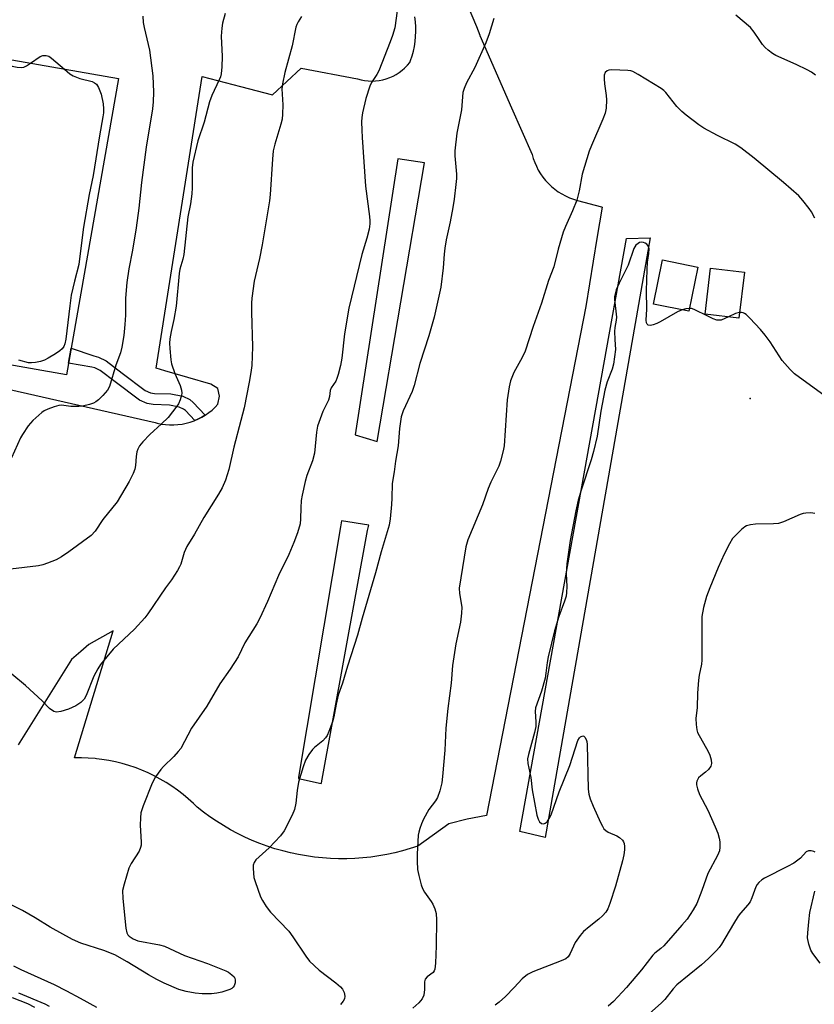
# Model space of a CAD drawing. Units: inches. Extents: x 1231769 to 1237769, y 541455 to 545455.
# Drawn here: x 1233497 to 1233721, y 544115 to 544392 of the extents above; entities that cross this region are included whole.
import ezdxf

# ---------------------------------------------------------------- set-up
doc = ezdxf.new("R2010")
doc.units = ezdxf.units.IN
doc.header["$MEASUREMENT"] = 0
for name, color, linetype in [('BLDG-Footprint', 5, 'Continuous'), ('CULTRL-Pad', 6, 'Continuous'), ('ELEV-Spot Elevation', 7, 'Continuous'), ('TRANS-Non Street Sidewalk', 7, 'Continuous'), ('TRANS-Parking Lot', 4, 'Continuous'), ('Undefined', 1, 'Continuous')]:
    doc.layers.add(name, color=color, linetype=linetype)

msp = doc.modelspace()

# ---------------------------------------------------------------- linework, layer by layer
at = {"layer": 'BLDG-Footprint'}
for points, elevation in [([(1233524.84, 544375.31), (1233510.17, 544291.87), (1233387.43, 544313.44), (1233398.08, 544374.01), (1233460.65, 544363.01), (1233464.67, 544385.89)], 455.84), ([(1233688.06, 544322.22), (1233685.54, 544309.78), (1233675.57, 544311.8), (1233678.08, 544324.23)], 442.51), ([(1233701.14, 544320.77), (1233699.61, 544307.84), (1233690.1, 544308.97), (1233691.63, 544321.89)], 442.44)]:
    msp.add_lwpolyline(points, close=True, dxfattribs=dict(at, elevation=elevation))
at = {"layer": 'CULTRL-Pad'}
msp.add_lwpolyline([(1233674.6, 544330.47), (1233644.99, 544161.55), (1233637.9, 544163.17), (1233667.91, 544330.27)], close=True, dxfattribs=at)
at = {"layer": 'ELEV-Spot Elevation'}
msp.add_point((1233702.75, 544285.17, 441.22), dxfattribs=at)
at = {"layer": 'TRANS-Non Street Sidewalk'}
msp.add_lwpolyline([(1233549.25, 544280.51), (1233548.33, 544279.95), (1233548.29, 544279.93), (1233547.24, 544279.4), (1233546.31, 544279.01), (1233543.68, 544281.8), (1233543.18, 544282.22), (1233541.97, 544282.78), (1233539.24, 544283.35), (1233534.64, 544283.47), (1233532.93, 544283.77), (1233530.72, 544284.72), (1233523.92, 544289.85), (1233519.69, 544293.13), (1233518.14, 544293.87), (1233517.3, 544294.07), (1233510.75, 544295.13), (1233511.49, 544299.36), (1233517.93, 544297.18), (1233519.2, 544296.87), (1233521.36, 544295.84), (1233525.84, 544292.37), (1233532.32, 544287.48), (1233533.84, 544286.82), (1233534.95, 544286.63), (1233539.6, 544286.51), (1233542.98, 544285.81), (1233544.9, 544284.91), (1233545.86, 544284.1)], close=True, dxfattribs=at)
at = {"layer": 'TRANS-Parking Lot'}
for points in [[(1233620.69, 544401.81, 0), (1233625.69, 544389.97, 0), (1233626.59, 544387.57, 0), (1233626.63, 544387.49, 0), (1233635.59, 544367.07, 0), (1233641.36, 544353.93, 0), (1233641.68, 544352.83, 0), (1233642.08, 544351.7, 0), (1233642.55, 544350.61, 0), (1233643.1, 544349.55, 0), (1233643.72, 544348.53, 0), (1233644.41, 544347.55, 0), (1233645.16, 544346.62, 0), (1233645.97, 544345.74, 0), (1233646.83, 544344.92, 0), (1233647.75, 544344.16, 0), (1233648.72, 544343.46, 0), (1233649.73, 544342.82, 0), (1233650.78, 544342.26, 0), (1233651.87, 544341.77, 0), (1233652.99, 544341.35, 0), (1233654.13, 544341.01, 0), (1233660.88, 544339.18, 0), (1233661.07, 544339.13, 0), (1233659.62, 544330.24, 0), (1233656.5, 544311.15, 0), (1233628.53, 544167.74, 0), (1233623.11, 544166.68, 0), (1233617.94, 544165.37, 0), (1233609.13, 544159.08, 0), (1233607.05, 544158.4, 0), (1233604.87, 544157.77, 0), (1233602.66, 544157.21, 0), (1233600.43, 544156.73, 0), (1233598.19, 544156.33, 0), (1233595.94, 544156.01, 0), (1233593.68, 544155.77, 0), (1233591.41, 544155.61, 0), (1233589.13, 544155.53, 0), (1233586.86, 544155.53, 0), (1233584.58, 544155.6, 0), (1233582.31, 544155.76, 0), (1233580.05, 544156, 0), (1233577.79, 544156.32, 0), (1233575.55, 544156.71, 0), (1233573.33, 544157.19, 0), (1233571.12, 544157.74, 0), (1233568.93, 544158.37, 0), (1233566.77, 544159.08, 0), (1233564.63, 544159.86, 0), (1233562.52, 544160.71, 0), (1233560.44, 544161.65, 0), (1233558.4, 544162.65, 0), (1233556.39, 544163.72, 0), (1233554.42, 544164.87, 0), (1233552.49, 544166.08, 0), (1233550.61, 544167.36, 0), (1233548.77, 544168.7, 0), (1233546.98, 544170.11, 0), (1233545.94, 544171.12, 0), (1233544.51, 544172.43, 0), (1233543.03, 544173.67, 0), (1233541.49, 544174.85, 0), (1233539.91, 544175.97, 0), (1233538.28, 544177.02, 0), (1233536.61, 544178, 0), (1233534.9, 544178.91, 0), (1233533.16, 544179.75, 0), (1233531.38, 544180.52, 0), (1233530.49, 544180.86, 0), (1233529.81, 544181.12, 0), (1233529.57, 544181.21, 0), (1233527.73, 544181.83, 0), (1233525.87, 544182.38, 0), (1233523.99, 544182.84, 0), (1233522.1, 544183.23, 0), (1233520.18, 544183.54, 0), (1233518.65, 544183.72, 0), (1233518.26, 544183.77, 0), (1233516.33, 544183.92, 0), (1233514.39, 544183.99, 0), (1233512.45, 544183.98, 0), (1233523.34, 544219.7, 0), (1233516.47, 544215.9, 0), (1233514.26, 544213.97, 0), (1233511.59, 544211.63, 0), (1233496.6, 544187.67, 0)], [(1233485.84, 544289.6, 0), (1233535.15, 544278.4, 0), (1233535.77, 544278.24, 0), (1233536.92, 544278, 0), (1233538.08, 544277.84, 0), (1233539.25, 544277.76, 0), (1233540.42, 544277.76, 0), (1233541.59, 544277.84, 0), (1233542.76, 544278, 0), (1233543.91, 544278.24, 0), (1233545.04, 544278.55, 0), (1233546.15, 544278.94, 0), (1233546.31, 544279.01, 0), (1233547.24, 544279.4, 0), (1233548.29, 544279.93, 0), (1233548.33, 544279.95, 0), (1233549.25, 544280.51, 0), (1233549.3, 544280.54, 0), (1233550.27, 544281.21, 0), (1233551.19, 544281.94, 0), (1233552.06, 544282.73, 0), (1233552.87, 544283.58, 0), (1233553.34, 544285.81, 0), (1233552.81, 544288.02, 0), (1233550.82, 544289.23, 0), (1233537.88, 544293.01, 0), (1233535.44, 544293.72, 0), (1233548.43, 544375.91, 0), (1233559.22, 544373.1, 0), (1233568.26, 544370.74, 0), (1233576.31, 544378.26, 0), (1233592.16, 544375.26, 0), (1233592.2, 544375.25, 0), (1233593.18, 544374.97, 0), (1233594.19, 544374.78, 0), (1233595.2, 544374.66, 0), (1233596.22, 544374.62, 0), (1233597.25, 544374.66, 0), (1233598.27, 544374.78, 0), (1233599.28, 544374.97, 0), (1233600.27, 544375.24, 0), (1233601.24, 544375.59, 0), (1233602.18, 544376.01, 0), (1233603.09, 544376.5, 0), (1233603.95, 544377.06, 0), (1233604.77, 544377.68, 0), (1233605.41, 544378.25, 0), (1233605.55, 544378.37, 0), (1233606.26, 544379.11, 0), (1233606.92, 544379.9, 0), (1233607.11, 544380.39, 0), (1233607.55, 544381.71, 0), (1233607.91, 544383.05, 0), (1233608.2, 544384.4, 0), (1233608.41, 544385.77, 0), (1233608.55, 544387.15, 0), (1233608.6, 544388.54, 0), (1233608.58, 544389.93, 0), (1233608.47, 544391.31, 0), (1233608.29, 544392.69, 0)]]:
    msp.add_polyline3d(points, dxfattribs=at)
for points in [[(1233603.58, 544352.69, 0), (1233591.52, 544274.95, 0), (1233597.72, 544273.06, 0), (1233611, 544351.55, 0)], [(1233587.38, 544249.06, 0), (1233575.59, 544178.53, 0), (1233575.52, 544178.15, 0), (1233581.97, 544176.76, 0), (1233581.99, 544176.89, 0), (1233595.03, 544247.97, 0), (1233595.32, 544249.56, 0), (1233587.65, 544250.7, 0)]]:
    msp.add_polyline3d(points, close=True, dxfattribs=at)
at = {"layer": 'Undefined'}
for points, elevation in [([(1233554.88, 544393.7), (1233554.17, 544390.9), (1233553.95, 544389.51), (1233553.8, 544387.28), (1233554.09, 544381.56), (1233553.95, 544378.66), (1233553.76, 544376.64), (1233553.57, 544375.81), (1233553.25, 544374.99), (1233551.17, 544370.55), (1233550.45, 544368.77), (1233548.97, 544363.09), (1233547.23, 544357.79), (1233545.81, 544351.79), (1233545.62, 544350.15), (1233545.64, 544344.53), (1233545.53, 544342.85), (1233545.09, 544340.08), (1233544.38, 544336.38), (1233543.22, 544325.8), (1233542.93, 544324.44), (1233542.12, 544321.59), (1233541.9, 544320.45), (1233541.09, 544311.17), (1233540.44, 544307.48), (1233539.64, 544304.04), (1233539.31, 544301.99), (1233539.26, 544300.81), (1233539.33, 544299.33), (1233539.6, 544296.08), (1233539.79, 544294.93), (1233540.7, 544292.23), (1233542.2, 544288.85), (1233542.56, 544287.51), (1233542.65, 544286.7), (1233542.61, 544286.16), (1233542.23, 544284.79), (1233541.76, 544283.74), (1233541.29, 544283.02), (1233538.8, 544279.87), (1233536.99, 544278.03), (1233533.68, 544275.09), (1233531.66, 544272.97), (1233530.74, 544271.85), (1233530.25, 544270.96), (1233530.02, 544270.22), (1233529.84, 544268.89), (1233529.68, 544266.34), (1233529.47, 544265.3), (1233528.98, 544264.03), (1233527.83, 544261.78), (1233524.5, 544256.1), (1233520.48, 544251.14), (1233518.3, 544247.85), (1233517.17, 544246.63), (1233510.88, 544242.03), (1233508.81, 544240.63), (1233507.26, 544239.76), (1233504.86, 544238.77), (1233503.5, 544238.31), (1233502.36, 544238.07), (1233490.36, 544236.61)], 452), ([(1233603.32, 544394.4), (1233602.65, 544389.59), (1233602.07, 544387.48), (1233601.39, 544385.63), (1233598.16, 544377.52), (1233597.64, 544376.51), (1233596.1, 544374.24), (1233595.6, 544373.21), (1233594.56, 544369.7), (1233593.59, 544365.66), (1233593.39, 544364.36), (1233593.34, 544363.17), (1233593.36, 544360.78), (1233593.47, 544358.7), (1233594.43, 544345.02), (1233595.57, 544336.44), (1233595.67, 544335.28), (1233595.66, 544334.41), (1233595.42, 544332.94), (1233594.82, 544330.32), (1233593.42, 544325.78), (1233589.7, 544310.61), (1233588.54, 544303.4), (1233587.73, 544296.57), (1233587.36, 544294.53), (1233586.74, 544291.96), (1233586.39, 544290.85), (1233586.03, 544290.11), (1233584.73, 544288.22), (1233584.5, 544287.43), (1233584.24, 544285.75), (1233583.97, 544284.76), (1233582.43, 544281.5), (1233580.88, 544277.36), (1233580.59, 544275.67), (1233580.09, 544269.79), (1233579.46, 544267.65), (1233577.86, 544263.53), (1233577.41, 544261.86), (1233576.56, 544257.92), (1233576.32, 544256.49), (1233576.2, 544254.41), (1233576.15, 544251.27), (1233576, 544249.89), (1233575.26, 544247.35), (1233574.26, 544244.62), (1233572.79, 544241.26), (1233569.95, 544235.36), (1233566.84, 544228.05), (1233564.68, 544223.29), (1233563.83, 544221.75), (1233560.48, 544216.36), (1233558.53, 544212.41), (1233556.3, 544208.95), (1233553.41, 544204.85), (1233549.76, 544198.56), (1233545.4, 544192.28), (1233542.37, 544186.63), (1233541.69, 544185.75), (1233540.39, 544184.3), (1233537.55, 544181.52), (1233536.8, 544180.67), (1233535.3, 544178.6), (1233534.31, 544176.81), (1233531.78, 544170.46), (1233531.18, 544168.49), (1233531.02, 544167.04), (1233530.91, 544164.99), (1233531.25, 544160.22), (1233531.22, 544159.34), (1233531.08, 544158.69), (1233530.64, 544157.7), (1233528.46, 544154.22), (1233527.79, 544152.92), (1233526.4, 544148.34), (1233526.02, 544146.6), (1233526.09, 544144.36), (1233526.94, 544136.01), (1233527.24, 544134.63), (1233527.47, 544134.15), (1233527.81, 544133.74), (1233528.99, 544132.98), (1233530.34, 544132.45), (1233536.44, 544131.3), (1233537.85, 544130.91), (1233543.44, 544128.31), (1233549.92, 544126.03), (1233555.08, 544124.01), (1233555.85, 544123.58), (1233556.8, 544122.88), (1233557.4, 544122.3), (1233557.66, 544121.86), (1233557.75, 544121.36), (1233557.67, 544120.56), (1233557.42, 544119.78), (1233557.15, 544119.34), (1233556.73, 544119.01), (1233556.23, 544118.75), (1233553.97, 544117.96), (1233552.53, 544117.63), (1233551.06, 544117.52), (1233548.4, 544117.5), (1233546.41, 544117.71), (1233543.87, 544118.11), (1233541.86, 544118.74), (1233537.7, 544120.47), (1233535.61, 544121.48), (1233533.29, 544122.79), (1233527.27, 544126.54), (1233523.77, 544128.45), (1233520.75, 544129.71), (1233514.21, 544131.75), (1233511.87, 544132.78), (1233505.59, 544136.28), (1233501.34, 544138.93), (1233497.82, 544140.97), (1233494.04, 544142.84)], 448), ([(1233531.67, 544392.9), (1233531.78, 544391.14), (1233532.05, 544389.7), (1233533.62, 544383.35), (1233534.56, 544376.09), (1233534.7, 544371.45), (1233534.63, 544368.78), (1233534.47, 544366.82), (1233532.66, 544356.03), (1233531.37, 544346.09), (1233530.57, 544338.85), (1233529.82, 544333.32), (1233528.82, 544327.02), (1233527.77, 544321.69), (1233527.21, 544317.89), (1233526.8, 544313.44), (1233526.78, 544308.64), (1233526.61, 544306.08), (1233526.34, 544302.97), (1233525.82, 544299.64), (1233525.39, 544298.08), (1233524.13, 544294.6), (1233522.31, 544288.61), (1233521.79, 544287.57), (1233520.44, 544286.04), (1233519.19, 544284.8), (1233518.51, 544284.26), (1233517.77, 544283.87), (1233516.7, 544283.52), (1233514.75, 544283.06), (1233513.64, 544282.94), (1233511.42, 544282.99), (1233508.81, 544283.28), (1233508, 544283.21), (1233506.7, 544282.85), (1233504.9, 544282.18), (1233503.92, 544281.72), (1233503.23, 544281.26), (1233500.69, 544278.99), (1233499.41, 544277.47), (1233497.78, 544275.08), (1233497.2, 544274.09), (1233494.69, 544268.49)], 454), ([(1233576.39, 544392.81), (1233575.45, 544391.35), (1233575.05, 544390.59), (1233574.78, 544389.81), (1233573.79, 544384.52), (1233571.68, 544377.02), (1233571.06, 544373.88), (1233570.88, 544372.45), (1233571.13, 544367.92), (1233571.06, 544365.34), (1233570.93, 544363.92), (1233570.58, 544362.48), (1233568.91, 544356.85), (1233568.46, 544354.98), (1233568.23, 544352.66), (1233567.53, 544342.67), (1233567.34, 544340.9), (1233565.31, 544328.53), (1233564.53, 544324.62), (1233563.07, 544318.29), (1233562.41, 544313.47), (1233562.31, 544312.06), (1233562.31, 544309.54), (1233562.58, 544299.71), (1233562.37, 544294.52), (1233562.17, 544292.56), (1233561.7, 544289.77), (1233560.23, 544282.59), (1233559.35, 544278.96), (1233557.34, 544271.5), (1233555.92, 544265.17), (1233555, 544262.21), (1233554.02, 544259.99), (1233553.02, 544258.28), (1233548.84, 544251.71), (1233546.23, 544247.02), (1233544.14, 544243.51), (1233543.33, 544241.83), (1233542.38, 544238.57), (1233542.06, 544237.78), (1233541.51, 544236.79), (1233539.8, 544234.15), (1233538.13, 544231.85), (1233533.13, 544224.5), (1233532.24, 544223.37), (1233529.36, 544220.21), (1233523.33, 544214.6), (1233519.82, 544210.24), (1233518.99, 544209.03), (1233517.9, 544206.95), (1233515.71, 544201.55), (1233515.19, 544200.52), (1233514.28, 544199.51), (1233512.84, 544198.64), (1233510.78, 544197.67), (1233508.65, 544196.99), (1233507.34, 544196.79), (1233506.59, 544197), (1233505.45, 544197.83), (1233503.38, 544200.04), (1233498.62, 544204.37), (1233494.84, 544207.52)], 450), ([(1233630.54, 544392.23), (1233629.26, 544387.89), (1233628.36, 544385.41), (1233625.26, 544378.4), (1233622.85, 544374.08), (1233622.19, 544372.51), (1233621.86, 544371.43), (1233621.71, 544370.2), (1233621.51, 544366.54), (1233620.14, 544359.9), (1233619.58, 544354.99), (1233619.57, 544353.53), (1233620.06, 544348.36), (1233620.04, 544347.22), (1233619.87, 544345.46), (1233619.39, 544341.35), (1233619.03, 544339.03), (1233618.3, 544334.98), (1233617.18, 544329.93), (1233616.79, 544327.59), (1233616.57, 544325.82), (1233616.32, 544322.05), (1233615.65, 544316.53), (1233613.8, 544308.08), (1233612.27, 544302.88), (1233609.74, 544295.04), (1233608.16, 544288.82), (1233607.55, 544287.17), (1233605.03, 544281.76), (1233604.49, 544280.06), (1233603.98, 544276.71), (1233603.62, 544271.84), (1233602.83, 544267.52), (1233602.49, 544264.58), (1233601.93, 544261.22), (1233601.85, 544257.1), (1233601.75, 544255.34), (1233601.39, 544251.27), (1233601.05, 544249.56), (1233598.83, 544241.99), (1233597.25, 544236.05), (1233593.51, 544223.35), (1233592.21, 544218.48), (1233589.38, 544209.8), (1233587.93, 544205), (1233586.71, 544201.59), (1233586.13, 544199.1), (1233585.55, 544195.51), (1233585.11, 544194.11), (1233584.08, 544191.35), (1233583.61, 544190.28), (1233583.15, 544189.58), (1233582.37, 544188.79), (1233580.05, 544186.89), (1233579.48, 544186.34), (1233578.43, 544184.9), (1233577.54, 544183.35), (1233576.83, 544181.39), (1233575.52, 544177.08), (1233575.16, 544174.79), (1233574.77, 544171.23), (1233574.39, 544169.4), (1233573.73, 544167.8), (1233571.55, 544163.39), (1233570.52, 544162), (1233567.28, 544158.62), (1233563.5, 544155.19), (1233563.04, 544154.52), (1233562.8, 544153.75), (1233562.76, 544152.9), (1233562.86, 544151.44), (1233563.01, 544150.28), (1233563.3, 544149.16), (1233564.86, 544144.8), (1233565.38, 544143.79), (1233566.42, 544142.09), (1233567.65, 544140.49), (1233572.87, 544135.13), (1233574, 544133.57), (1233577.61, 544128.1), (1233578.69, 544126.73), (1233581.36, 544124.18), (1233586.11, 544120.54), (1233587.42, 544119.43), (1233587.98, 544118.82), (1233588.42, 544117.88), (1233588.59, 544116.86), (1233588.52, 544116.12), (1233588.14, 544115.39), (1233587.38, 544114.51)], 446), ([(1233721.16, 544376.25), (1233720.04, 544377.09), (1233718.83, 544377.82), (1233715.74, 544379.32), (1233710.01, 544381.83), (1233709.03, 544382.38), (1233707.87, 544383.29), (1233707.02, 544384.1), (1233706.3, 544384.96), (1233705.3, 544386.31), (1233703.95, 544388.39), (1233702.84, 544389.69), (1233698.74, 544393.23)], 446), ([(1233490.6, 544381.33), (1233492.82, 544379.9), (1233494.1, 544379.17), (1233494.9, 544378.86), (1233496.29, 544378.55), (1233497.4, 544378.44), (1233498.19, 544378.56), (1233498.94, 544378.92), (1233500.07, 544379.67)], 456), ([(1233500.07, 544379.67), (1233502.79, 544381.5), (1233503.54, 544381.8), (1233504.52, 544381.87), (1233505.26, 544381.61), (1233505.97, 544381.12), (1233509.6, 544377.99)], 456), ([(1233509.6, 544377.99), (1233511.12, 544376.7), (1233512.08, 544376.08), (1233513.95, 544375.39), (1233517.39, 544374.48), (1233518.07, 544374.16), (1233518.62, 544373.71), (1233519.21, 544372.82), (1233519.92, 544370.95), (1233520.54, 544368.22), (1233520.67, 544366.83), (1233520.63, 544365.71), (1233520.48, 544364.57), (1233519.51, 544359.22), (1233517.68, 544347.99), (1233516.59, 544342.65), (1233515.01, 544333.5), (1233514.2, 544327.56), (1233513.72, 544322.97), (1233512.44, 544318.29), (1233511.56, 544314.28), (1233511.14, 544311.28), (1233510.01, 544301.88), (1233509.72, 544300.56), (1233509.44, 544299.82), (1233508.99, 544299.17), (1233508.34, 544298.61), (1233507.1, 544297.79), (1233505.07, 544296.52), (1233504.02, 544295.98), (1233502.92, 544295.65), (1233501.5, 544295.36), (1233500.37, 544295.21), (1233499.54, 544295.24), (1233496.76, 544296.03)], 456), ([(1233720.96, 544336), (1233720.02, 544337.76), (1233719.4, 544338.72), (1233717.64, 544340.97), (1233716.51, 544342.25), (1233712.18, 544346.08), (1233703.9, 544352.94), (1233700.14, 544355.86), (1233698.56, 544356.84), (1233693.57, 544359.32), (1233689.76, 544361.34), (1233688.32, 544362.32), (1233684.79, 544364.97), (1233683.5, 544366.07), (1233682.11, 544367.43), (1233679.02, 544371.41), (1233678.42, 544372.01), (1233677.73, 544372.53), (1233671.26, 544376.49), (1233669.72, 544377.29), (1233669.17, 544377.46), (1233668.3, 544377.58), (1233663.8, 544377.75), (1233662.96, 544377.68), (1233662.47, 544377.51), (1233661.96, 544377), (1233661.69, 544376.3), (1233661.64, 544375.22), (1233661.73, 544373.81), (1233662.22, 544370.52), (1233662.31, 544369.38), (1233662.21, 544366.99), (1233661.92, 544365.56), (1233661.29, 544363.93), (1233658.04, 544356.47), (1233657.42, 544354.84), (1233655.49, 544348.41), (1233654.58, 544343.74), (1233653.92, 544341.04), (1233652.78, 544338.09), (1233650.78, 544333.64), (1233650.12, 544332.03), (1233648.73, 544327.31), (1233647.47, 544322.33), (1233646.02, 544318.47), (1233644.02, 544312.07), (1233641.67, 544305.49), (1233639.41, 544298.56), (1233638.6, 544296.72), (1233636.19, 544292.52), (1233635.26, 544290.13), (1233634.89, 544288.46), (1233634.31, 544284.78), (1233633.44, 544271.89), (1233633.18, 544270.44), (1233632.48, 544267.56), (1233631.96, 544266.17), (1233629.74, 544261.63), (1233628.94, 544259.8), (1233627.35, 544255.23), (1233623.22, 544245.4), (1233622.67, 544243.44), (1233620.85, 544231.75), (1233620.91, 544230.23), (1233621.52, 544226.41), (1233621.51, 544224.7), (1233621.15, 544222.17), (1233619.84, 544216.08), (1233618.97, 544209.95), (1233618.51, 544204.97), (1233617.65, 544197.87), (1233617.08, 544192.33), (1233616.74, 544186.12), (1233616.14, 544178.71), (1233615.94, 544176.95), (1233615.37, 544174.71), (1233614.72, 544172.81), (1233614.15, 544171.86), (1233612.31, 544169.42), (1233610.81, 544166.68), (1233610.23, 544165.39), (1233609.74, 544164.06), (1233609.43, 544162.99), (1233609.28, 544162.14), (1233609.02, 544156.85), (1233609, 544154.82), (1233609.11, 544152.53), (1233609.45, 544150.8), (1233610.08, 544148.23), (1233610.47, 544147.14), (1233611.06, 544146.15), (1233612.92, 544143.52), (1233613.35, 544142.76), (1233613.92, 544141.44), (1233614.35, 544140.07), (1233614.46, 544138.34), (1233614.35, 544131.04), (1233614.11, 544126.11), (1233613.93, 544124.43), (1233613.78, 544123.93), (1233613.5, 544123.52), (1233611.78, 544122.26), (1233611.23, 544121.58), (1233611.05, 544120.91), (1233611.08, 544118.74), (1233610.82, 544117.07), (1233610.39, 544116.06), (1233609.46, 544114.99), (1233607.74, 544113.43)], 444), ([(1233683.59, 544310.18), (1233682.27, 544309.58), (1233677.45, 544306.75), (1233676.49, 544306.28), (1233675.43, 544305.93), (1233674.67, 544305.77), (1233674.04, 544305.84), (1233673.77, 544306.13), (1233673.6, 544306.54), (1233673.52, 544307.29), (1233673.63, 544310.37), (1233673.61, 544315.57), (1233673.73, 544321.56), (1233673.84, 544323.65), (1233674.27, 544326), (1233674.33, 544327.36), (1233674.23, 544327.86), (1233673.99, 544328.3), (1233673.65, 544328.68), (1233673.24, 544328.98), (1233672.75, 544329.17), (1233672.22, 544329.24), (1233671.6, 544329.12), (1233671.19, 544328.9), (1233670.61, 544328.36), (1233670.01, 544327.44), (1233668.45, 544322.78), (1233665.91, 544317.72), (1233665.08, 544315.82), (1233664.71, 544314.7), (1233664.59, 544313.93), (1233664.6, 544313.09), (1233665.1, 544308.12), (1233665.04, 544307.25), (1233664.7, 544305.23), (1233664.61, 544304.11), (1233664.65, 544301.86), (1233664.81, 544299.03), (1233664.24, 544294.89), (1233663.88, 544293.45), (1233662.54, 544289.85), (1233661.88, 544287.58), (1233660.75, 544281.59), (1233659.67, 544274.56), (1233658.63, 544270.24), (1233657.99, 544267.96), (1233655.13, 544259.36), (1233654.34, 544256.59), (1233653.64, 544253.56), (1233652.12, 544245.22), (1233651.15, 544238.65), (1233650.99, 544235.83), (1233651.18, 544232.28), (1233651.08, 544230.59), (1233650.92, 544229.49), (1233650.51, 544228.12), (1233648.93, 544223.81), (1233647.63, 544219.77), (1233645.87, 544212.38), (1233645.6, 544210.79), (1233645.27, 544207.83), (1233645, 544206.42), (1233643.99, 544202.79), (1233642.34, 544198.08), (1233642.23, 544197.02), (1233642.45, 544194.15), (1233642.39, 544192.79), (1233642.01, 544191.1), (1233640.32, 544184.92), (1233640.08, 544183.69), (1233640.14, 544182.35), (1233641.02, 544178.41), (1233641.38, 544174.99), (1233642.68, 544167.78), (1233643.05, 544166.66), (1233643.47, 544165.93), (1233644.03, 544165.48), (1233644.65, 544165.37), (1233645.06, 544165.52), (1233645.61, 544165.98), (1233646.19, 544166.89), (1233646.68, 544167.93), (1233649, 544174.43), (1233651.97, 544181.79), (1233654.28, 544188.88), (1233654.68, 544189.58), (1233655.03, 544189.92), (1233655.61, 544190.16), (1233655.95, 544190.07), (1233656.24, 544189.76), (1233656.59, 544189.09), (1233656.75, 544188.58), (1233656.88, 544187.71), (1233657.13, 544175.13), (1233657.32, 544173.73), (1233657.69, 544172.39), (1233658.53, 544170.37), (1233660.62, 544165.79), (1233661.14, 544164.73), (1233661.6, 544164), (1233662.08, 544163.49), (1233662.76, 544163.05), (1233665.25, 544162), (1233666.01, 544161.57), (1233666.84, 544160.8), (1233667.1, 544160.33), (1233667.25, 544159.83), (1233667.38, 544159.02), (1233667.39, 544158.01), (1233667.21, 544156.67), (1233666.86, 544154.96), (1233664.87, 544147.82), (1233663.29, 544142.94), (1233662.68, 544141.41), (1233662.08, 544140.47), (1233661.15, 544139.47), (1233660.13, 544138.55), (1233657.44, 544136.4), (1233655.88, 544135.01), (1233654.86, 544133.96), (1233653.46, 544131.93), (1233652.09, 544128.8), (1233651.51, 544127.89), (1233650.87, 544127.38), (1233649.55, 544126.75), (1233641.6, 544123.7), (1233640.02, 544122.93), (1233638.51, 544121.7), (1233636.34, 544119.23), (1233633.82, 544116.73), (1233632.06, 544115.18), (1233630.91, 544114.3)], 442), ([(1233685.7, 544310.55), (1233684.67, 544310.44), (1233683.59, 544310.18)], 442), ([(1233696.65, 544308.19), (1233694.58, 544307.31), (1233693.92, 544307.22), (1233693.41, 544307.29), (1233692.37, 544307.65), (1233690.82, 544308.36), (1233687.05, 544310.29), (1233686.28, 544310.52), (1233685.7, 544310.55)], 442), ([(1233699.8, 544309.42), (1233698.69, 544309.11), (1233696.65, 544308.19)], 442), ([(1233723.95, 544285.82), (1233715.31, 544292.18), (1233714.07, 544293.35), (1233711.83, 544295.9), (1233708.41, 544301.18), (1233707.03, 544303.06), (1233705.7, 544304.62), (1233702.7, 544307.86), (1233701.66, 544308.86), (1233701.2, 544309.17), (1233700.79, 544309.34), (1233700.34, 544309.43), (1233699.8, 544309.42)], 442), ([(1233720.96, 544252.83), (1233719.87, 544252.95), (1233718.49, 544252.91), (1233717.67, 544252.79), (1233716.83, 544252.53), (1233712.19, 544250.49), (1233710.8, 544250.01), (1233709.34, 544249.88), (1233704.31, 544249.81), (1233702.85, 544249.64), (1233701.77, 544249.33), (1233701.28, 544249.04), (1233700.38, 544248.29), (1233697.85, 544245.75), (1233696.93, 544244.27), (1233695.49, 544241.39), (1233693.77, 544237.62), (1233691.38, 544231.82), (1233690.45, 544229.39), (1233689.61, 544226.31), (1233689.15, 544223.74), (1233689.19, 544211.47), (1233689.05, 544210.35), (1233688.39, 544207.29), (1233688.2, 544205.89), (1233687.93, 544202.15), (1233687.87, 544198.12), (1233687.52, 544195.07), (1233687.54, 544193.33), (1233687.72, 544191.9), (1233687.98, 544191.09), (1233690.94, 544185.74), (1233691.44, 544184.69), (1233691.78, 544183.38), (1233691.88, 544182.34), (1233691.71, 544181.61), (1233691.08, 544180.72), (1233690.24, 544179.93), (1233688.84, 544178.93), (1233688.24, 544178.36), (1233687.76, 544177.42), (1233687.65, 544176.89), (1233687.65, 544176.36), (1233687.9, 544175.27), (1233688.51, 544173.65), (1233690.85, 544169.19), (1233692.92, 544164.57), (1233693.67, 544162.7), (1233694.08, 544161.37), (1233694.25, 544160.26), (1233694.28, 544158.84), (1233694.1, 544157.75), (1233693.55, 544156.47), (1233690.84, 544151.36), (1233689.21, 544146.63), (1233687.72, 544142.91), (1233686.74, 544141.18), (1233685.03, 544138.56), (1233683.57, 544136.79), (1233678.43, 544130.97), (1233677.61, 544130.21), (1233675.95, 544128.95), (1233675.36, 544128.37), (1233672.21, 544124.29), (1233667.94, 544119.24), (1233664.25, 544115.37), (1233662.82, 544113.97)], 440), ([(1233721.09, 544157.41), (1233720.67, 544157.62), (1233719.94, 544157.79), (1233719.2, 544157.78), (1233718.52, 544157.45), (1233716.94, 544155.74), (1233715.09, 544154.34), (1233713.32, 544153.33), (1233706.81, 544150.03), (1233706.07, 544149.57), (1233705.25, 544148.88), (1233704.76, 544148.28), (1233704.39, 544147.6), (1233703.27, 544144.51), (1233702.77, 544143.44), (1233702.09, 544142.53), (1233700.07, 544140.23), (1233699.4, 544139.32), (1233698.04, 544137.16), (1233694.75, 544131.45), (1233694.09, 544130.52), (1233693.31, 544129.66), (1233691.05, 544127.4), (1233689.06, 544125.64), (1233682.17, 544120.04), (1233681.13, 544118.92), (1233678.71, 544115.87), (1233677.7, 544114.83), (1233674.45, 544111.92)], 438), ([(1233722.48, 544126.15), (1233720.48, 544128.83), (1233719.86, 544129.82), (1233719.29, 544131.49), (1233718.95, 544133.24), (1233718.98, 544134.66), (1233719.27, 544137.81), (1233719.62, 544140.38), (1233721.03, 544146.42)], 438), ([(1233518.76, 544113.62), (1233514.16, 544116.21), (1233510.25, 544118.19), (1233506.81, 544120.06), (1233497.42, 544124.25), (1233495.32, 544125.31)], 446), ([(1233501.31, 544113.67), (1233499.33, 544114.68), (1233495.02, 544116.34)], 442), ([(1233505.43, 544113.88), (1233504.18, 544114.58), (1233496.75, 544117.66)], 444)]:
    msp.add_lwpolyline(points, dxfattribs=dict(at, elevation=elevation))

doc.saveas('drawing.dxf')
